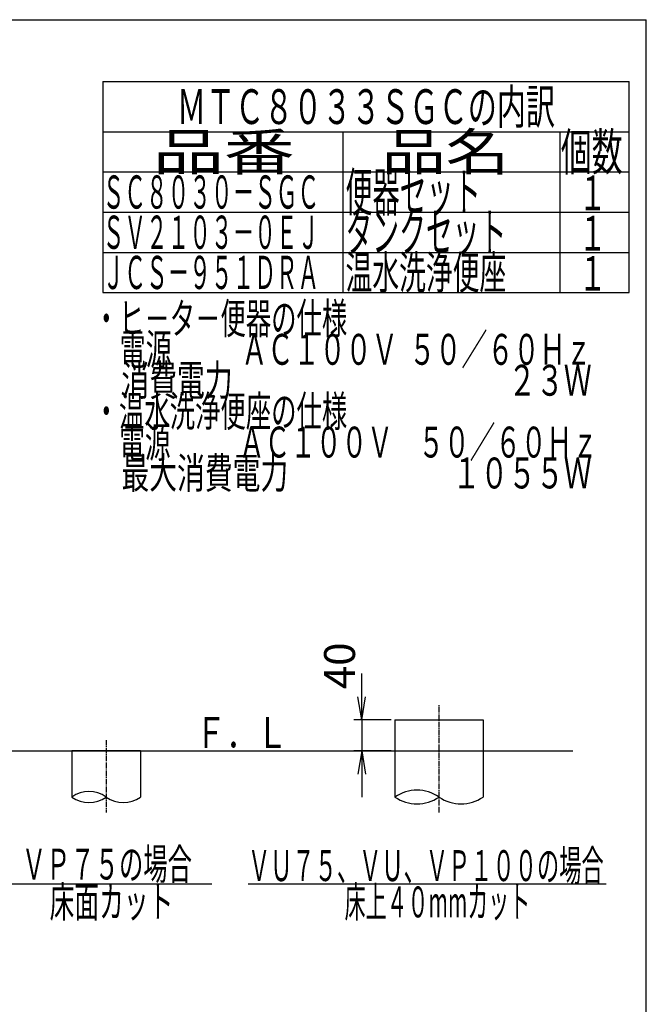
# Model space of a CAD drawing. Extents: x 0 to 2000, y 115 to 2915.
# Drawn here: x 1190 to 2000, y 1641 to 2915 of the extents above; entities that cross this region are included whole.
import ezdxf
from ezdxf.enums import TextEntityAlignment as Align

# ---------------------------------------------------------------- set-up
doc = ezdxf.new("R2010")
doc.units = 0
doc.linetypes.add('EXLTYPE3', pattern=[10, 7, -1, 1, -1])
doc.layers.get('0').update_dxf_attribs({"linetype": 'CONTINUOUS'})
doc.layers.get('DEFPOINTS').update_dxf_attribs({"linetype": 'CONTINUOUS'})
for name, color, linetype in [('便器', 7, 'CONTINUOUS'), ('器具明細表', 7, 'CONTINUOUS'), ('寸法', 7, 'CONTINUOUS'), ('枠', 7, 'CONTINUOUS')]:
    doc.layers.add(name, color=color, linetype=linetype)
doc.styles.add('EXCADDIM1', font='monotxt', dxfattribs={"width": 0.95, "bigfont": 'extfont'})
doc.styles.add('EXCADSTD', font='monotxt', dxfattribs={"bigfont": 'extfont'})
doc.styles.get("Standard").update_dxf_attribs({"font": 'monotxt', "bigfont": 'extfont'})
doc.dimstyles.new('ISO-25', dxfattribs={"dimtxt": 2.5, "dimasz": 2.5, "dimexe": 1.25, "dimexo": 0.625, "dimtad": 1, "dimtxsty": 'STANDARD', "dimcen": 2.5, "dimazin": 3, "dimtfac": 1, "dimtmove": 0, "dimatfit": 3})

# ---------------------------------------------------------------- blocks, each defined once
blk = doc.blocks.new('EX_NORM')
at = {"color": 0, "linetype": 'CONTINUOUS'}
for q in [(-1, 0.167), (-1, 0), (-1, -0.167)]:
    blk.add_line((0, 0), q, dxfattribs=at)
blk = doc.blocks.new('*D15')
at = {"layer": 'DEFPOINTS', "color": 0}
for p in [(1675, 2009), (1632, 1969), (1675, 1969)]:
    blk.add_point(p, dxfattribs=at)
at = {"layer": '寸法', "color": 3, "linetype": 'CONTINUOUS'}
for p, q in [((1632, 2039), (1632, 2069)), ((1670, 2009), (1622, 2009)), ((1632, 2009), (1632, 1969)), ((1670, 1969), (1622, 1969)), ((1632, 1939), (1632, 1909))]:
    blk.add_line(p, q, dxfattribs=at)
at = {"layer": '寸法', "color": 3, "xscale": 30, "yscale": 30, "zscale": 30}
for p, rotation in [((1632, 2009), 270), ((1632, 1969), 90)]:
    blk.add_blockref('EX_NORM', p, dxfattribs=dict(at, rotation=rotation))
at = {"layer": '寸法', "color": 2, "insert": (1608.5, 2079), "char_height": 40, "attachment_point": 5, "rotation": 90, "style": 'EXCADDIM1'}
blk.add_mtext('40', dxfattribs=at)

msp = doc.modelspace()

# ---------------------------------------------------------------- linework, layer by layer
at = {"layer": '便器', "color": 6, "linetype": 'CONTINUOUS'}
for p, q in [((1297, 2835), (1978, 2835)), ((1297, 2770), (1978, 2770))]:
    msp.add_line(p, q, dxfattribs=at)
at = {"layer": '器具明細表', "color": 6, "linetype": 'CONTINUOUS'}
for p, q in [((1297, 2835), (1297, 2562)), ((1978, 2562), (1978, 2835)), ((1297, 2770), (1978, 2770)), ((1608, 2562), (1608, 2770)), ((1888, 2770), (1888, 2562)), ((1297, 2718), (1978, 2718)), ((1297, 2666), (1978, 2666)), ((1297, 2614), (1978, 2614)), ((1297, 2562), (1978, 2562)), ((1675, 2009), (1675, 1969)), ((1675, 2009), (1789, 2009)), ((1789, 2009), (1789, 1909.255)), ((1675, 1979), (1675, 1909.255)), ((1257, 1969), (1257, 1909.255)), ((1346, 1969), (1257, 1969)), ((1346, 1969), (1346, 1909.255)), ((1167, 1797), (1438, 1797)), ((1485, 1797), (1948, 1797))]:
    msp.add_line(p, q, dxfattribs=at)
at = {"layer": '器具明細表', "color": 6, "linetype": 'EXLTYPE3'}
for p, q in [((1732, 1889.255), (1732, 2029)), ((1301.5, 1983), (1301.5, 1889.255))]:
    msp.add_line(p, q, dxfattribs=at)
at = {"layer": '器具明細表', "color": 7, "linetype": 'CONTINUOUS'}
msp.add_line((1152.5, 1969), (1905, 1969), dxfattribs=at)
at = {"layer": '器具明細表', "color": 2, "linetype": 'CONTINUOUS'}
msp.add_line((1675, 1969), (1732, 1969), dxfattribs=at)
at = {"layer": '器具明細表', "color": 6, "linetype": 'CONTINUOUS'}
for centre, radius, start, end in [((1279.25, 1878.278), 38.139, 54.310642, 125.689358), ((1703.5, 1868.172), 50, 55.249774, 124.750226), ((1279.25, 1940.231), 38.139, 234.310642, 305.689358), ((1323.75, 1940.231), 38.139, 234.310642, 305.689358), ((1703.5, 1950.337), 50, 235.249774, 304.750226), ((1760.5, 1950.337), 50, 235.249774, 304.750226)]:
    msp.add_arc(centre, radius, start, end, dxfattribs=at)
at = {"layer": '枠', "color": 7, "linetype": 'CONTINUOUS'}
for p in [(180, 2915), (2000, 115)]:
    msp.add_line(p, (2000, 2915), dxfattribs=at)

# ---------------------------------------------------------------- texts
at = {"layer": '便器', "color": 2, "linetype": 'CONTINUOUS', "style": 'EXCADSTD', "width": 0.987879}
msp.add_text('ＭＴＣ８０３３ＳＧＣの内訳', height=45, dxfattribs=at).set_placement((1393, 2780), (1882, 2780), align=Align.FIT)
at = {"layer": '器具明細表', "color": 2, "linetype": 'CONTINUOUS', "style": 'EXCADSTD'}
for s, height, width, p, p2 in [('品番', 48, 2.430379, (1362, 2720), (1545.32, 2720)), ('品名', 48, 2.187341, (1658, 2720), (1822.988, 2720)), ('個数', 48, 1.057215, (1889.5, 2720), (1969.244, 2720)), ('便器セット', 50, 0.844828, (1611, 2667), (1786, 2667)), ('１', 45, 1.12, (1912.549, 2668.316), (1948.549, 2668.316)), ('タンクセット', 50, 0.832, (1611, 2615), (1819, 2615)), ('１', 45, 1.12, (1912.549, 2616.316), (1948.549, 2616.316)), ('温水洗浄便座', 43, 0.967442, (1611, 2566.5), (1819, 2566.5)), ('ＪＣＳ－９５１ＤＲＡ', 43, 0.772566, (1297, 2566.5), (1577, 2566.5)), ('１', 45, 1.12, (1912.549, 2564.316), (1948.549, 2564.316)), ('Ｆ．Ｌ', 40, 1.225, (1417, 1972.5), (1536, 1972.5)), ('ＶＰ７５の場合', 40, 0.939024, (1192.391, 1802.5), (1412.391, 1802.5)), ('ＶＵ７５、ＶＵ、ＶＰ１００の場合', 40, 0.847368, (1484.891, 1800.5), (1944.891, 1800.5)), ('床面カット', 40, 0.965517, (1228.391, 1753.5), (1388.391, 1753.5)), ('床上４０mmカット', 40, 0.688525, (1609.891, 1753.5), (1849.891, 1753.5))]:
    msp.add_text(s, height=height, dxfattribs=dict(at, width=width)).set_placement(p, p2, align=Align.FIT)
at = {"layer": '枠', "color": 2, "linetype": 'CONTINUOUS', "style": 'EXCADSTD'}
for s, height, width, p, p2 in [('ＳＣ８０３０－ＳＧＣ', 43, 0.772566, (1297, 2670.5), (1577, 2670.5)), ('ＳＶ２１０３－０ＥＪ', 43, 0.772566, (1297, 2618.5), (1577, 2618.5)), ('・ヒ－タ－便器の仕様', 40, 0.972881, (1285.3, 2508.477), (1613.3, 2508.477)), ('\u3000電源  \u3000 \u3000ＡＣ１００Ｖ  ５０／６０Ｈｚ', 40, 0.793662, (1285.3, 2468.477), (1929.3, 2468.477)), ('\u3000消費電力\u3000  \u3000    \u3000\u3000\u3000 \u3000 \u3000     ２３Ｗ', 40, 0.626111, (1285.3, 2428.477), (1929.3, 2428.477)), ('・温水洗浄便座の仕様', 40, 0.972881, (1285.3, 2388.477), (1613.3, 2388.477)), ('\u3000電源\u3000  \u3000 ＡＣ１００Ｖ\u3000５０／６０Ｈｚ', 40, 0.851493, (1285.3, 2348.477), (1937.3, 2348.477)), ('\u3000最大消費電力\u3000 \u3000            \u3000１０５５Ｗ', 40, 0.626111, (1285.3, 2308.477), (1929.3, 2308.477))]:
    msp.add_text(s, height=height, dxfattribs=dict(at, width=width)).set_placement(p, p2, align=Align.FIT)

# ---------------------------------------------------------------- dimensions: what is measured, and where the dimension line sits
at = {"layer": '寸法', "color": 3, "linetype": 'CONTINUOUS'}
dim = msp.add_linear_dim(base=(1632, 1969), p1=(1675, 2009), p2=(1675, 1969), angle=90, text='40', dimstyle='ISO-25', override={"dimtxt": 40, "dimasz": 30, "dimexe": 10, "dimexo": 5, "dimgap": 0, "dimtad": 1, "dimjust": 1, "dimtih": 0, "dimtoh": 0, "dimdec": 2, "dimzin": 8, "dimlunit": 2, "dimtxsty": 'EXCADDIM1', "dimblk1": 'EX_NORM', "dimblk2": 'EX_NORM', "dimsah": 1, "dimse1": 0, "dimse2": 0, "dimclrd": 3, "dimclre": 3, "dimclrt": 2, "dimtmove": 2}, dxfattribs=at)
dim.commit()
dim.dimension.update_dxf_attribs({"geometry": '*D15', "text_midpoint": (1608.5, 2079), "dimtype": 160})

doc.saveas('drawing.dxf')
